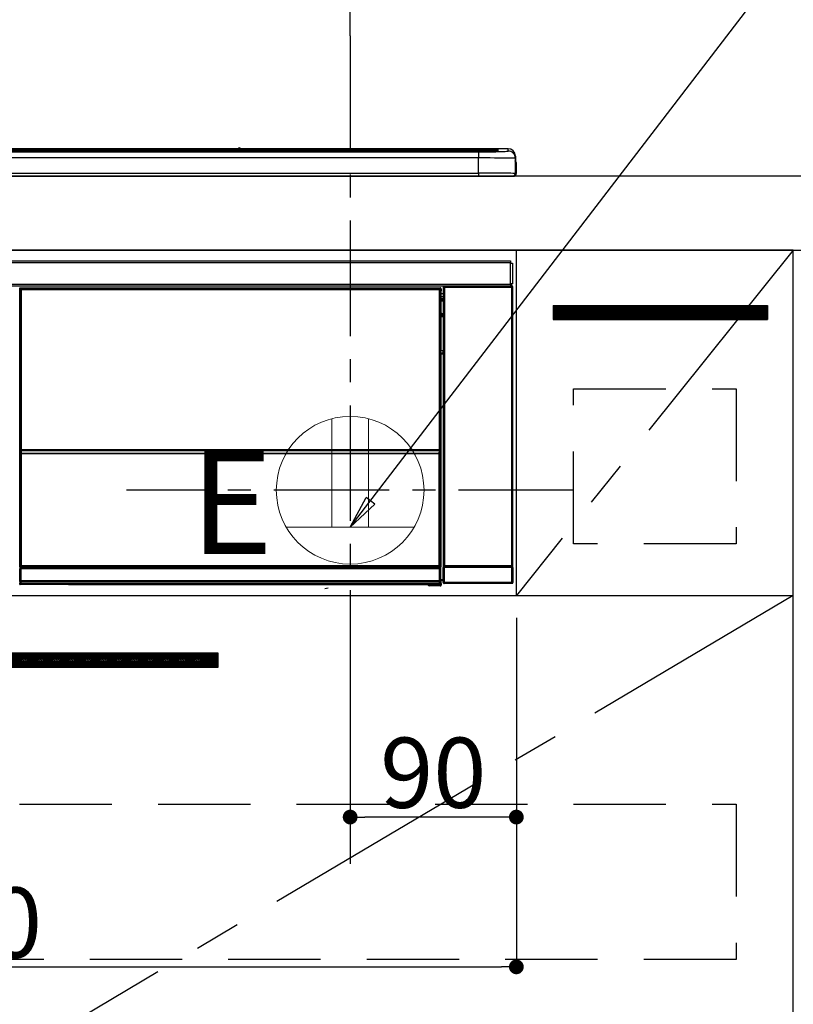
# Model space of a CAD drawing. Extents: x 83844 to 110317, y -22053 to -13183.
# Drawn here: x 99898 to 100316, y -19461 to -18928 of the extents above; entities that cross this region are included whole.
import ezdxf

# ---------------------------------------------------------------- set-up
doc = ezdxf.new("R2010")
doc.units = 0
doc.header["$LTSCALE"] = 50
doc.header["$MEASUREMENT"] = 0
doc.linetypes.add('CENTER', pattern=[2, 1.25, -0.25, 0.25, -0.25])
doc.linetypes.add('HIDDEN', pattern=[0.375, 0.25, -0.125])
doc.layers.get('0').update_dxf_attribs({"linetype": 'CONTINUOUS'})
doc.layers.get('DEFPOINTS').update_dxf_attribs({"color": 146, "linetype": 'CONTINUOUS'})
for name, color, linetype in [('120-キャビネット（外）', 7, 'CONTINUOUS'), ('121-キャビネット（中）', 253, 'HIDDEN'), ('122-扉', 6, 'CONTINUOUS'), ('123-扉向き', 231, 'CENTER'), ('126-甲板', 2, 'CONTINUOUS'), ('142-把手', 4, 'CONTINUOUS'), ('150-機器', 8, 'CONTINUOUS'), ('160-文字', 254, 'CONTINUOUS'), ('166-寸法B', 11, 'CONTINUOUS')]:
    doc.layers.add(name, color=color, linetype=linetype)
doc.styles.add('KH001', font='msgothic.ttc')
doc.styles.add('ＭＳ ゴシック', font='msgothic.ttc', dxfattribs={"height": 10})
doc.dimstyles.new('KH1xx015', dxfattribs={"dimscale": 10, "dimtxt": 3.8, "dimasz": 0.8, "dimexe": 0.3, "dimexo": 1.2, "dimgap": 0.5, "dimtad": 3, "dimdec": 1, "dimdsep": 46, "dimlunit": 6, "dimtxsty": 'KH001', "dimblk": 'DOT', "dimcen": 1, "dimdle": 1, "dimclrd": 256, "dimclre": 256, "dimclrt": 256, "dimadec": 0, "dimazin": 0, "dimtfac": 1, "dimtdec": 1, "dimtix": 1, "dimtmove": 2, "dimatfit": 3, "dimldrblk": 'CLOSEDBLANK', "dimfxl": 1, "dimtolj": 1, "dimtzin": 0, "dimlwd": -1, "dimlwe": -1, "dimarcsym": 0})
doc.dimstyles.new('KH1xx030', dxfattribs={"dimscale": 30, "dimtxt": 2, "dimasz": 0.6, "dimexe": 0.3, "dimexo": 1.2, "dimgap": 0.5, "dimtad": 3, "dimdec": 1, "dimdsep": 46, "dimlunit": 6, "dimtxsty": 'KH001', "dimblk": 'DOT', "dimcen": 1, "dimdle": 1, "dimclrd": 256, "dimclre": 256, "dimclrt": 256, "dimadec": 0, "dimazin": 0, "dimtfac": 1, "dimtdec": 1, "dimtix": 1, "dimtmove": 2, "dimatfit": 3, "dimldrblk": 'CLOSEDBLANK', "dimfxl": 1, "dimtolj": 1, "dimtzin": 0, "dimlwd": -1, "dimlwe": -1, "dimarcsym": 0})

# ---------------------------------------------------------------- blocks, each defined once
blk = doc.blocks.new('_Dot')
at = {"color": 0, "linetype": 'ByBlock', "lineweight": -2}
blk.add_line((-0.5, 0), (-1, 0), dxfattribs=at)
at = {"color": 0, "linetype": 'ByBlock', "const_width": 0.5}
blk.add_lwpolyline([(-0.25, 0, 1), (0.25, 0, 1)], format="xyb", close=True, dxfattribs=at)
blk = doc.blocks.new('*D117')
at = {"layer": '166-寸法B', "transparency": 16777216}
for p, q in [((99397.5, -18976.51), (99397.5, -18699.22)), ((100076.5, -18936.53), (100076.5, -18699.22)), ((99415.5, -18708.22), (100058.5, -18708.22))]:
    blk.add_line(p, q, dxfattribs=at)
at = {"layer": 'DEFPOINTS', "color": 0, "transparency": 16777216}
for p in [(100076.5, -18708.22), (100076.5, -18972.53), (99397.5, -19012.51)]:
    blk.add_point(p, dxfattribs=at)
at = {"layer": '166-寸法B', "transparency": 16777216, "xscale": 18, "yscale": 18, "zscale": 18, "rotation": 180}
blk.add_blockref('_Dot', (99397.5, -18708.22), dxfattribs=at)
at = {"layer": '166-寸法B', "transparency": 16777216, "xscale": 18, "yscale": 18, "zscale": 18}
blk.add_blockref('_Dot', (100076.5, -18708.22), dxfattribs=at)
at = {"layer": '166-寸法B', "transparency": 16777216, "insert": (99737, -18663.22), "char_height": 60, "attachment_point": 5, "style": 'KH001'}
blk.add_mtext('\\A1;679', dxfattribs=at)
blk = doc.blocks.new('_ClosedBlank')
at = {"color": 0, "linetype": 'ByBlock', "lineweight": -2}
for p, q in [((-1, 0.167), (0, 0)), ((-1, 0.167), (-1, -0.167)), ((0, 0), (-1, -0.167))]:
    blk.add_line(p, q, dxfattribs=at)
blk = doc.blocks.new('*D123')
at = {"layer": 'DEFPOINTS', "transparency": 16777216}
for p, q in [((100076.5, -19251.51), (100076.5, -19362.47)), ((100166.5, -19251.51), (100166.5, -19362.47)), ((100158.5, -19359.47), (100084.5, -19359.47))]:
    blk.add_line(p, q, dxfattribs=at)
at = {"layer": 'DEFPOINTS', "color": 0, "transparency": 16777216}
for p in [(100076.5, -19239.51), (100166.5, -19239.51), (100076.5, -19359.47)]:
    blk.add_point(p, dxfattribs=at)
at = {"layer": 'DEFPOINTS', "transparency": 16777216, "xscale": 8, "yscale": 8, "zscale": 8, "rotation": 180}
blk.add_blockref('_Dot', (100076.5, -19359.47), dxfattribs=at)
at = {"layer": 'DEFPOINTS', "transparency": 16777216, "xscale": 8, "yscale": 8, "zscale": 8}
blk.add_blockref('_Dot', (100166.5, -19359.47), dxfattribs=at)
at = {"layer": 'DEFPOINTS', "transparency": 16777216, "insert": (100121.5, -19335.47), "char_height": 38, "attachment_point": 5, "style": 'KH001'}
blk.add_mtext('\\A1;90', dxfattribs=at)
blk = doc.blocks.new('*D124')
at = {"layer": 'DEFPOINTS', "transparency": 16777216}
for p, q in [((99566.5, -19251.51), (99566.5, -19443.58)), ((100166.5, -19251.51), (100166.5, -19443.58)), ((99574.5, -19440.58), (100158.5, -19440.58))]:
    blk.add_line(p, q, dxfattribs=at)
at = {"layer": 'DEFPOINTS', "color": 0, "transparency": 16777216}
for p in [(99566.5, -19239.51), (100166.5, -19239.51), (100166.5, -19440.58)]:
    blk.add_point(p, dxfattribs=at)
at = {"layer": 'DEFPOINTS', "transparency": 16777216, "xscale": 8, "yscale": 8, "zscale": 8, "rotation": 180}
blk.add_blockref('_Dot', (99566.5, -19440.58), dxfattribs=at)
at = {"layer": 'DEFPOINTS', "transparency": 16777216, "xscale": 8, "yscale": 8, "zscale": 8}
blk.add_blockref('_Dot', (100166.5, -19440.58), dxfattribs=at)
at = {"layer": 'DEFPOINTS', "transparency": 16777216, "insert": (99866.5, -19416.58), "char_height": 38, "attachment_point": 5, "style": 'KH001'}
blk.add_mtext('\\A1;600', dxfattribs=at)
blk = doc.blocks.new('HT-F6S_S')
at = {"layer": '150-機器', "color": 13, "linetype": 'Continuous'}
for p, q in [((-284.5, 14.86), (284.5, 14.86)), ((284.5, 14.36), (-284.5, 14.36)), ((234.74, 13.83), (-284, 13.83)), ((279.5, 13.42), (-279.5, 13.42)), ((279.5, 13.42), (-279.5, 13.42)), ((-279.5, 13.25), (279.5, 13.25)), ((149.27, 14.93), (-149.27, 14.93)), ((149.27, 14.93), (-149.27, 14.93)), ((31.34, 13.58), (20.34, 13.58)), ((32.34, 13.56), (32.34, 13.42)), ((32.34, 13.42), (32.34, 13.56)), ((38.34, 13.56), (38.34, 13.42)), ((69.34, 13.58), (39.34, 13.58)), ((70.34, 13.56), (70.34, 13.42)), ((70.34, 13.42), (70.34, 13.56)), ((122.75, 13.56), (122.75, 13.42)), ((134.75, 13.58), (123.75, 13.58)), ((135.75, 13.42), (135.75, 13.56)), ((135.75, 13.56), (135.75, 13.42)), ((141.75, 13.56), (141.75, 13.42)), ((172.75, 13.58), (142.75, 13.58)), ((149.26, 14.89), (149.26, 14.89)), ((149.26, 14.89), (149.31, 14.88)), ((149.31, 14.88), (149.48, 14.88)), ((149.48, 14.88), (149.72, 14.87)), ((149.72, 14.87), (150, 14.87)), ((150, 14.87), (150.28, 14.87)), ((150.28, 14.87), (150.52, 14.88)), ((150.52, 14.88), (150.69, 14.88)), ((150.69, 14.88), (150.74, 14.89)), ((295.5, 14.93), (150.73, 14.93)), ((295.5, 14.93), (150.73, 14.93)), ((150.74, 14.89), (150.74, 14.89)), ((173.75, 13.56), (173.75, 13.42)), ((173.75, 13.42), (173.75, 13.56)), ((179.75, 13.56), (179.75, 13.42)), ((191.75, 13.58), (180.75, 13.58)), ((192.75, 13.56), (192.75, 13.42)), ((192.75, 13.42), (192.75, 13.56)), ((234.74, 13.9), (234.74, 13.51)), ((234.74, 13.51), (234.74, 13.42)), ((250.74, 13.93), (235.74, 13.93)), ((235.74, 13.48), (250.74, 13.48)), ((235.74, 13.48), (235.74, 13.42)), ((250.74, 13.48), (250.74, 13.42)), ((251.74, 13.51), (251.74, 13.9)), ((251.74, 13.9), (251.74, 13.42)), ((284, 13.83), (251.74, 13.83)), ((251.74, 13.51), (251.74, 13.42)), ((279.5, 13.42), (279.5, 13.42)), ((279.5, 13.25), (279.5, 9.93)), ((284.5, 14.86), (284.5, 14.36)), ((284.5, 13.83), (284.5, 14.36)), ((289.5, 13.61), (289.5, 14.21)), ((289.5, 13.61), (289.5, 14.21)), ((289.9, 13.68), (289.88, 13.68)), ((290, 13.69), (289.9, 13.68)), ((290, 13.69), (289.97, 13.68)), ((290, 14.71), (290, 13.69)), ((295.5, 13.68), (295.5, 14.93)), ((295.5, 14.93), (295.5, 14.93)), ((299.5, 10.93), (299.5, 9.68)), ((299.5, 8.69), (299.5, 10.93)), ((279.5, 9.93), (-279.5, 9.93)), ((279.5, 1.75), (279.5, 9.93)), ((299.5, 9.68), (299.5, 1.5)), ((299.5, 8.69), (299.5, 7)), ((299.5, 7), (299.5, 1.5)), ((299.6, 0.6), (299.6, 7.4)), ((299.9, 7.4), (299.6, 7.4)), ((299.9, 7.4), (299.9, 1.5)), ((299.9, 7.4), (299.9, 7.4)), ((299.9, 1.5), (299.9, 7.4)), ((-298, 0), (298, 0)), ((-279.5, 1.75), (279.5, 1.75)), ((279.5, 1.75), (279.5, 0)), ((299.9, 1.5), (299.9, 1.5)), ((-296.8, -45.78), (296.8, -45.78)), ((296.8, -46.88), (-296.8, -46.88)), ((296.8, -45.78), (296.8, -46.88)), ((296.8, -46.88), (296.8, -46.98)), ((296.8, -46.98), (296.9, -46.98)), ((296.9, -58.28), (296.9, -46.98)), ((296.9, -46.98), (298, -46.98)), ((298, -46.98), (298, -58.28)), ((-296.8, -58.38), (296.8, -58.38)), ((296.9, -58.28), (296.8, -58.28)), ((296.8, -58.28), (296.8, -58.38)), ((296.8, -58.38), (296.8, -59.48)), ((298, -58.28), (296.9, -58.28)), ((297.14, -58.28), (297.14, -59.56)), ((297.31, -59.54), (297.31, -58.28)), ((297.37, -58.28), (297.37, -59.48)), ((296.8, -59.48), (-296.8, -59.48)), ((31.09, -61.19), (30.86, -60.96)), ((31.09, -152.19), (31.09, -61.19)), ((31.09, -61.19), (31.17, -61.19)), ((31.17, -61.27), (31.17, -211.5)), ((31.29, -61.39), (31.17, -61.27)), ((31.29, -147.43), (31.29, -61.39)), ((31.29, -61.39), (31.79, -61.39)), ((31.36, -60.46), (31.59, -60.69)), ((31.36, -60.46), (258.74, -60.46)), ((31.59, -60.69), (258.51, -60.69)), ((31.59, -60.69), (31.59, -60.77)), ((31.67, -60.77), (31.79, -60.89)), ((258.43, -60.77), (31.67, -60.77)), ((31.79, -61.39), (31.79, -60.89)), ((31.79, -60.89), (258.31, -60.89)), ((258.31, -61.39), (31.79, -61.39)), ((31.79, -61.39), (31.79, -147.43)), ((258.31, -60.89), (258.43, -60.77)), ((258.31, -61.39), (258.31, -60.89)), ((258.31, -147.43), (258.31, -61.39)), ((258.31, -61.39), (258.81, -61.39)), ((258.51, -60.69), (258.74, -60.46)), ((258.51, -60.69), (258.51, -60.77)), ((258.93, -61.27), (258.81, -61.39)), ((258.81, -61.39), (258.81, -147.43)), ((259.01, -61.19), (258.93, -61.19)), ((258.93, -61.27), (258.93, -75.9)), ((259.24, -60.96), (259.01, -61.19)), ((259.01, -61.19), (259.01, -73.91)), ((259.24, -62.01), (259.17, -62.08)), ((259.17, -62.08), (259.17, -66.48)), ((260.33, -63.7), (259.17, -63.7)), ((259.24, -60.96), (259.24, -62.01)), ((260.5, -60.14), (260.33, -59.98)), ((260.33, -59.98), (260.33, -90.43)), ((260.5, -210.75), (260.5, -60.14)), ((260.5, -60.14), (261, -60.14)), ((260.83, -59.48), (260.92, -59.56)), ((260.92, -59.48), (260.92, -59.56)), ((260.92, -59.56), (261, -59.64)), ((261, -59.64), (261, -60.14)), ((261, -59.64), (297.5, -59.64)), ((261, -60.14), (261, -210.75)), ((297.5, -60.14), (261, -60.14)), ((261.42, -59.57), (261.42, -59.48)), ((261.42, -59.57), (261.92, -59.57)), ((261.92, -59.57), (261.92, -59.48)), ((262.42, -59.56), (262.41, -59.48)), ((262.42, -59.56), (262.42, -59.48)), ((263.25, -59.53), (263.15, -59.48)), ((265.75, -59.53), (263.25, -59.53)), ((265.75, -59.48), (265.75, -59.53)), ((272.75, -59.53), (272.75, -59.48)), ((275.25, -59.53), (272.75, -59.53)), ((275.35, -59.48), (275.25, -59.53)), ((283.83, -59.49), (284.06, -59.6)), ((285.06, -59.61), (285.09, -59.61)), ((286.09, -59.6), (286.2, -59.55)), ((286.2, -59.48), (286.2, -59.55)), ((290.2, -59.55), (290.2, -59.48)), ((290.2, -59.55), (290.31, -59.6)), ((291.31, -59.61), (291.34, -59.61)), ((292.34, -59.6), (292.57, -59.49)), ((295.37, -59.48), (295.45, -59.57)), ((295.45, -59.57), (295.45, -59.48)), ((295.45, -59.57), (296.15, -59.57)), ((296.15, -59.57), (296.15, -59.48)), ((297.31, -59.54), (297.37, -59.48)), ((297.67, -59.48), (297.37, -59.48)), ((297.5, -59.64), (297.67, -59.48)), ((297.5, -60.14), (297.5, -59.64)), ((297.5, -210.75), (297.5, -60.14)), ((297.5, -60.14), (298, -60.14)), ((298.17, -59.98), (298, -60.14)), ((298, -60.14), (298, -210.75)), ((298.17, -219.91), (298.17, -59.98)), ((259.16, -74.06), (259.16, -67.6)), ((260.33, -67.6), (259.16, -67.6)), ((259.17, -65.1), (260.33, -65.1)), ((260.33, -66.3), (259.17, -66.3)), ((259.17, -66.48), (259.27, -66.59)), ((259.17, -67.1), (259.27, -67)), ((259.17, -67.1), (260.33, -67.1)), ((259.27, -67), (259.27, -66.59)), ((260.33, -66.9), (259.27, -66.9)), ((259.27, -67), (260.33, -67)), ((259.01, -73.91), (258.93, -73.91)), ((259.16, -74.57), (258.93, -74.57)), ((258.93, -74.59), (259.16, -74.59)), ((259.01, -73.91), (259.16, -74.06)), ((259.16, -74.07), (259.16, -74.06)), ((259.16, -74.07), (259.66, -74.07)), ((259.17, -74.56), (259.16, -74.57)), ((259.16, -74.57), (259.16, -74.57)), ((259.16, -75.59), (259.16, -74.57)), ((259.2, -74.53), (259.17, -74.56)), ((259.25, -74.48), (259.2, -74.53)), ((259.31, -74.42), (259.25, -74.48)), ((259.38, -74.34), (259.31, -74.42)), ((259.47, -74.26), (259.38, -74.34)), ((259.56, -74.16), (259.47, -74.26)), ((259.66, -74.07), (259.56, -74.16)), ((259.66, -74.07), (259.66, -75.59)), ((259.1, -76.07), (258.93, -75.9)), ((259.1, -76.07), (259.1, -94.33)), ((260.33, -76.07), (259.1, -76.07)), ((259.16, -75.59), (259.66, -75.59)), ((259.66, -75.59), (259.66, -76.07)), ((259.66, -75.59), (260.33, -75.59)), ((258.93, -94.5), (259.1, -94.33)), ((258.93, -94.5), (258.93, -211)), ((260.33, -95.81), (258.93, -95.81)), ((258.93, -95.83), (260.33, -95.83)), ((259.1, -94.33), (260.33, -94.33)), ((260.33, -95.82), (260.33, -94.33)), ((258.93, -96.49), (259.01, -96.49)), ((259.16, -96.34), (259.01, -96.49)), ((259.01, -96.49), (259.01, -152.19)), ((259.16, -96.34), (259.16, -96.33)), ((260.33, -96.33), (259.16, -96.33)), ((259.16, -218.3), (259.16, -96.34)), ((31.29, -148.01), (31.29, -147.43)), ((31.79, -147.43), (31.29, -147.43)), ((31.79, -148.01), (31.29, -148.01)), ((31.34, -150.27), (31.31, -149.01)), ((31.31, -149.01), (31.31, -149.01)), ((31.79, -147.43), (31.79, -148.01)), ((31.79, -148.01), (258.31, -148.01)), ((31.81, -148.67), (31.81, -148.51)), ((31.81, -148.51), (258.29, -148.51)), ((31.81, -148.51), (31.81, -148.51)), ((258.29, -148.51), (31.81, -148.51)), ((31.81, -148.67), (31.84, -149.93)), ((258.29, -148.67), (31.81, -148.67)), ((258.27, -149.93), (258.29, -148.67)), ((258.29, -148.67), (258.29, -148.51)), ((258.29, -148.51), (258.29, -148.51)), ((258.31, -148.01), (258.31, -147.43)), ((258.81, -147.43), (258.31, -147.43)), ((258.81, -148.01), (258.31, -148.01)), ((258.79, -149.01), (258.76, -150.27)), ((258.79, -149.01), (258.79, -149.01)), ((258.81, -147.43), (258.81, -148.01)), ((31.09, -211.54), (31.09, -152.19)), ((31.09, -152.19), (31.17, -152.19)), ((31.84, -150.27), (31.34, -150.27)), ((31.34, -211.33), (31.34, -150.27)), ((31.84, -149.93), (31.84, -150.27)), ((31.84, -149.93), (258.27, -149.93)), ((258.27, -150.27), (31.84, -150.27)), ((31.84, -150.27), (31.84, -210.83)), ((258.27, -149.93), (258.27, -150.27)), ((258.27, -210.83), (258.27, -150.27)), ((258.76, -150.27), (258.27, -150.27)), ((258.76, -150.27), (258.76, -210.83)), ((258.93, -152.19), (259.01, -152.19)), ((259.01, -152.19), (259.01, -211.54)), ((260.33, -170.46), (260.33, -219.91)), ((31.59, -211.54), (31.09, -211.54)), ((31.15, -212.54), (31.11, -212.54)), ((31.15, -219.32), (31.15, -212.54)), ((31.65, -212.54), (31.15, -212.54)), ((31.34, -211.33), (31.17, -211.5)), ((258.43, -211.5), (31.17, -211.5)), ((31.34, -211.33), (31.35, -211.32)), ((258.27, -211.33), (31.34, -211.33)), ((31.35, -211.32), (31.38, -211.29)), ((31.38, -211.29), (31.42, -211.25)), ((31.42, -211.25), (31.48, -211.18)), ((31.48, -211.18), (31.56, -211.11)), ((31.56, -211.11), (31.65, -211.02)), ((31.59, -211.5), (31.59, -211.54)), ((31.59, -211.54), (258.51, -211.54)), ((31.61, -212.04), (31.65, -212.04)), ((31.65, -211.02), (31.74, -210.93)), ((31.65, -212.04), (31.65, -212.54)), ((31.65, -212.04), (258.45, -212.04)), ((31.65, -212.54), (31.65, -218.83)), ((258.45, -212.54), (31.65, -212.54)), ((31.74, -210.93), (31.84, -210.83)), ((31.84, -210.83), (258.27, -210.83)), ((258.27, -210.83), (258.76, -210.83)), ((258.27, -211.33), (258.27, -210.83)), ((258.43, -211.5), (258.27, -211.33)), ((258.45, -212.04), (258.45, -212.54)), ((258.45, -212.04), (258.49, -212.04)), ((258.45, -218.83), (258.45, -212.54)), ((258.95, -212.54), (258.45, -212.54)), ((258.51, -211.54), (258.51, -211.49)), ((259.01, -211.54), (258.51, -211.54)), ((258.76, -210.83), (258.93, -211)), ((258.95, -212.54), (258.95, -219.32)), ((258.99, -212.54), (258.95, -212.54)), ((260.93, -211.81), (260.43, -211.81)), ((260.43, -219.82), (260.43, -211.81)), ((260.44, -210.81), (260.5, -210.75)), ((260.5, -210.75), (261, -210.75)), ((297.57, -211.81), (260.93, -211.81)), ((260.93, -211.81), (260.93, -219.82)), ((261, -211.25), (260.94, -211.31)), ((260.94, -211.31), (297.56, -211.31)), ((261, -210.75), (297.5, -210.75)), ((261, -211.25), (261, -210.75)), ((297.5, -211.25), (261, -211.25)), ((297.5, -210.75), (297.5, -211.25)), ((297.5, -210.75), (298, -210.75)), ((297.56, -211.31), (297.5, -211.25)), ((298.07, -211.81), (297.57, -211.81)), ((297.57, -219.82), (297.57, -211.81)), ((298, -210.75), (298.06, -210.81)), ((298.07, -211.81), (298.07, -219.82)), ((259.16, -218.3), (260.33, -218.3)), ((30.84, -220.49), (31.2, -220.13)), ((31.2, -219.37), (31.15, -219.32)), ((31.2, -220.13), (31.2, -219.37)), ((31.2, -219.37), (31.7, -219.37)), ((31.2, -220.13), (31.7, -220.13)), ((31.7, -220.63), (31.34, -220.99)), ((57.4, -220.99), (31.34, -220.99)), ((31.66, -218.83), (31.65, -218.83)), ((31.66, -218.83), (31.7, -218.87)), ((31.66, -218.83), (258.44, -218.83)), ((31.7, -219.37), (31.7, -218.87)), ((31.7, -218.87), (258.4, -218.87)), ((258.4, -219.37), (31.7, -219.37)), ((31.7, -219.37), (31.7, -220.13)), ((31.7, -220.13), (258.4, -220.13)), ((31.7, -220.63), (31.7, -220.13)), ((258.4, -220.63), (31.7, -220.63)), ((57.4, -220.99), (57.4, -221)), ((57.4, -221), (252.27, -221)), ((74.03, -220.71), (74.02, -220.94)), ((74.02, -220.94), (231.88, -220.94)), ((231.87, -220.71), (74.03, -220.71)), ((196.31, -223.11), (198.05, -222.92)), ((231.88, -220.94), (231.87, -220.71)), ((252.27, -221.3), (252.27, -220.96)), ((252.77, -221.3), (252.27, -221.3)), ((252.77, -220.95), (258.72, -220.95)), ((252.77, -220.95), (252.77, -221.3)), ((252.77, -221.3), (252.77, -221.8)), ((252.77, -221.3), (258.73, -221.3)), ((258.73, -221.8), (252.77, -221.8)), ((258.4, -218.87), (258.44, -218.83)), ((258.4, -219.37), (258.4, -218.87)), ((258.4, -220.13), (258.4, -219.37)), ((258.4, -219.37), (258.9, -219.37)), ((258.4, -220.13), (258.9, -220.13)), ((258.4, -220.63), (258.4, -220.13)), ((258.72, -220.95), (258.4, -220.63)), ((258.45, -218.83), (258.44, -218.83)), ((258.72, -220.95), (258.73, -220.95)), ((258.73, -221.3), (258.73, -220.95)), ((258.73, -221.8), (258.73, -221.3)), ((259.23, -221.3), (258.73, -221.3)), ((258.77, -221.8), (258.73, -221.8)), ((258.95, -219.32), (258.9, -219.37)), ((258.9, -219.37), (258.9, -220.13)), ((258.9, -220.13), (259.23, -220.46)), ((259.17, -218.8), (259.27, -218.9)), ((260.33, -218.8), (259.17, -218.8)), ((259.23, -220.46), (259.23, -221.3)), ((259.23, -221.3), (259.27, -221.3)), ((259.27, -221.3), (259.27, -218.9)), ((260.33, -218.9), (259.27, -218.9)), ((260.33, -219.91), (260.43, -219.82)), ((260.93, -219.82), (260.43, -219.82)), ((260.93, -220.32), (260.83, -220.41)), ((297.67, -220.41), (260.83, -220.41)), ((260.93, -219.82), (260.93, -220.32)), ((260.93, -219.82), (297.57, -219.82)), ((297.57, -220.32), (260.93, -220.32)), ((297.57, -220.32), (297.57, -219.82)), ((298.07, -219.82), (297.57, -219.82)), ((297.67, -220.41), (297.57, -220.32)), ((298.07, -219.82), (298.17, -219.91))]:
    blk.add_line(p, q, dxfattribs=at)
for points in [[(279.5, 13.25), (281.49, 13.26), (283.46, 13.27), (285.36, 13.28), (287.17, 13.31), (288.86, 13.33), (290.41, 13.37), (291.78, 13.41), (292.96, 13.45), (293.94, 13.5), (294.68, 13.55), (295.19, 13.6), (295.46, 13.65), (295.5, 13.68)], [(299.5, 9.68), (299.34, 9.71), (298.88, 9.74), (298.11, 9.77), (297.05, 9.8), (295.72, 9.83), (294.13, 9.85), (292.32, 9.87), (290.31, 9.89), (288.12, 9.9), (285.81, 9.92), (283.39, 9.92), (280.91, 9.93), (279.5, 9.93)], [(299.5, 1.5), (299.34, 1.53), (298.88, 1.56), (298.11, 1.59), (297.05, 1.62), (295.72, 1.65), (294.13, 1.67), (292.32, 1.69), (290.31, 1.71), (288.12, 1.73), (285.81, 1.74), (283.39, 1.75), (280.91, 1.75), (279.5, 1.75)], [(31.36, -60.46), (31.3, -60.47), (31.24, -60.48), (31.18, -60.5), (31.12, -60.52), (31.07, -60.56), (31.02, -60.6), (30.98, -60.64), (30.94, -60.69), (30.91, -60.75), (30.89, -60.81), (30.87, -60.87), (30.86, -60.93), (30.86, -60.96)], [(31.67, -60.77), (31.61, -60.77), (31.55, -60.78), (31.49, -60.8), (31.43, -60.83), (31.38, -60.86), (31.33, -60.9), (31.29, -60.95), (31.25, -61), (31.22, -61.05), (31.19, -61.11), (31.18, -61.17), (31.17, -61.23), (31.17, -61.27)], [(258.93, -61.27), (258.93, -61.21), (258.92, -61.15), (258.9, -61.09), (258.87, -61.03), (258.84, -60.98), (258.8, -60.93), (258.75, -60.89), (258.7, -60.85), (258.65, -60.82), (258.59, -60.79), (258.53, -60.78), (258.47, -60.77), (258.43, -60.77)], [(259.24, -60.96), (259.23, -60.9), (259.22, -60.84), (259.2, -60.78), (259.18, -60.72), (259.14, -60.67), (259.1, -60.62), (259.06, -60.58), (259.01, -60.54), (258.95, -60.51), (258.89, -60.49), (258.83, -60.47), (258.77, -60.46), (258.74, -60.46)], [(260.83, -59.48), (260.77, -59.49), (260.71, -59.5), (260.65, -59.52), (260.59, -59.54), (260.54, -59.58), (260.49, -59.62), (260.45, -59.66), (260.41, -59.71), (260.38, -59.77), (260.36, -59.82), (260.34, -59.88), (260.34, -59.95), (260.33, -59.98)], [(265.75, -59.53), (265.78, -59.54), (265.86, -59.54), (265.99, -59.54), (266.18, -59.55), (266.41, -59.55), (266.69, -59.55), (267.01, -59.56), (267.36, -59.56), (267.74, -59.56), (268.15, -59.56), (268.57, -59.56), (269, -59.56), (269.44, -59.56), (269.87, -59.56), (270.3, -59.56), (270.71, -59.56), (271.09, -59.56), (271.45, -59.56), (271.77, -59.55), (272.05, -59.55), (272.29, -59.55), (272.49, -59.55), (272.63, -59.54), (272.71, -59.54), (272.75, -59.53), (272.75, -59.53)], [(283.83, -59.49), (283.82, -59.49), (283.8, -59.49), (283.76, -59.49), (283.7, -59.49), (283.63, -59.48), (283.55, -59.48), (283.46, -59.48), (283.36, -59.48), (283.25, -59.48), (283.13, -59.48), (283.01, -59.48), (282.89, -59.48), (282.83, -59.48)], [(284.06, -59.6), (284.07, -59.6), (284.1, -59.61), (284.14, -59.61), (284.19, -59.61), (284.26, -59.61), (284.34, -59.61), (284.43, -59.61), (284.53, -59.61), (284.64, -59.61), (284.76, -59.61), (284.88, -59.61), (285.01, -59.61), (285.06, -59.61)], [(285.09, -59.61), (285.22, -59.61), (285.34, -59.61), (285.46, -59.61), (285.57, -59.61), (285.68, -59.61), (285.78, -59.61), (285.86, -59.61), (285.94, -59.61), (286, -59.61), (286.04, -59.61), (286.08, -59.61), (286.09, -59.6), (286.09, -59.6)], [(286.2, -59.55), (286.21, -59.55), (286.25, -59.56), (286.33, -59.56), (286.43, -59.56), (286.56, -59.56), (286.71, -59.56), (286.89, -59.56), (287.09, -59.57), (287.31, -59.57), (287.54, -59.57), (287.78, -59.57), (288.02, -59.57), (288.27, -59.57), (288.52, -59.57), (288.77, -59.57), (289, -59.57), (289.22, -59.57), (289.43, -59.56), (289.62, -59.56), (289.78, -59.56), (289.92, -59.56), (290.04, -59.56), (290.12, -59.56), (290.17, -59.55), (290.2, -59.55), (290.2, -59.55)], [(290.31, -59.6), (290.32, -59.6), (290.34, -59.61), (290.38, -59.61), (290.44, -59.61), (290.5, -59.61), (290.59, -59.61), (290.68, -59.61), (290.78, -59.61), (290.89, -59.61), (291.01, -59.61), (291.13, -59.61), (291.25, -59.61), (291.31, -59.61)], [(291.34, -59.61), (291.46, -59.61), (291.59, -59.61), (291.71, -59.61), (291.82, -59.61), (291.92, -59.61), (292.02, -59.61), (292.11, -59.61), (292.18, -59.61), (292.24, -59.61), (292.29, -59.61), (292.32, -59.61), (292.34, -59.6), (292.34, -59.6)], [(293.57, -59.48), (293.44, -59.48), (293.32, -59.48), (293.2, -59.48), (293.09, -59.48), (292.98, -59.48), (292.89, -59.48), (292.8, -59.48), (292.73, -59.49), (292.66, -59.49), (292.62, -59.49), (292.59, -59.49), (292.57, -59.49), (292.57, -59.49)], [(296.15, -59.57), (296.27, -59.57), (296.39, -59.57), (296.51, -59.57), (296.63, -59.57), (296.73, -59.57), (296.83, -59.57), (296.91, -59.57), (296.99, -59.56), (297.05, -59.56), (297.09, -59.56), (297.13, -59.56), (297.14, -59.56)], [(297.14, -59.56), (297.31, -59.54)], [(298.17, -59.98), (298.16, -59.92), (298.15, -59.86), (298.13, -59.8), (298.1, -59.74), (298.07, -59.69), (298.03, -59.64), (297.99, -59.6), (297.94, -59.56), (297.88, -59.53), (297.82, -59.51), (297.76, -59.49), (297.7, -59.48), (297.67, -59.48)], [(259.17, -67.1), (259.17, -67.11), (259.17, -67.12), (259.16, -67.14), (259.16, -67.17), (259.16, -67.2), (259.16, -67.24), (259.16, -67.29), (259.16, -67.34), (259.16, -67.4), (259.16, -67.45), (259.16, -67.51), (259.16, -67.58), (259.16, -67.6)], [(258.93, -74.49), (258.98, -74.45), (259.03, -74.41), (259.06, -74.36), (259.1, -74.3), (259.12, -74.25), (259.14, -74.19), (259.16, -74.13), (259.16, -74.07)], [(259.16, -96.33), (259.15, -96.27), (259.14, -96.21), (259.12, -96.15), (259.1, -96.09), (259.06, -96.04), (259.02, -95.99), (258.98, -95.95), (258.93, -95.91)], [(31.29, -148.01), (31.29, -148.13), (31.29, -148.26), (31.29, -148.37), (31.29, -148.49), (31.29, -148.59), (31.3, -148.69), (31.3, -148.78), (31.3, -148.85), (31.3, -148.91), (31.3, -148.96), (31.31, -148.99), (31.31, -149.01), (31.31, -149.01)], [(31.79, -148.01), (31.79, -148.07), (31.79, -148.13), (31.79, -148.19), (31.79, -148.25), (31.79, -148.3), (31.8, -148.35), (31.8, -148.39), (31.8, -148.43), (31.8, -148.46), (31.8, -148.48), (31.81, -148.5), (31.81, -148.51), (31.81, -148.51)], [(258.29, -148.51), (258.29, -148.5), (258.3, -148.49), (258.3, -148.47), (258.3, -148.44), (258.3, -148.41), (258.3, -148.37), (258.3, -148.32), (258.31, -148.27), (258.31, -148.22), (258.31, -148.16), (258.31, -148.1), (258.31, -148.04), (258.31, -148.01)], [(258.79, -149.01), (258.79, -149), (258.8, -148.97), (258.8, -148.93), (258.8, -148.88), (258.8, -148.81), (258.8, -148.73), (258.8, -148.64), (258.81, -148.53), (258.81, -148.42), (258.81, -148.31), (258.81, -148.19), (258.81, -148.06), (258.81, -148.01)], [(31.09, -211.54), (31.09, -211.66), (31.09, -211.79), (31.1, -211.91), (31.1, -212.02), (31.1, -212.12), (31.1, -212.22), (31.1, -212.31), (31.1, -212.38), (31.1, -212.44), (31.11, -212.49), (31.11, -212.52), (31.11, -212.54), (31.11, -212.54)], [(31.59, -211.54), (31.59, -211.6), (31.59, -211.66), (31.6, -211.72), (31.6, -211.78), (31.6, -211.83), (31.6, -211.88), (31.6, -211.92), (31.6, -211.96), (31.6, -211.99), (31.61, -212.01), (31.61, -212.03), (31.61, -212.04), (31.61, -212.04)], [(258.43, -211.5), (258.49, -211.5), (258.55, -211.48), (258.61, -211.47), (258.67, -211.44), (258.72, -211.41), (258.77, -211.37), (258.81, -211.32), (258.85, -211.27), (258.88, -211.22), (258.91, -211.16), (258.92, -211.1), (258.93, -211.04), (258.93, -211)], [(258.49, -212.04), (258.49, -212.04), (258.49, -212.02), (258.49, -212), (258.5, -211.98), (258.5, -211.95), (258.5, -211.91), (258.5, -211.86), (258.5, -211.81), (258.5, -211.76), (258.51, -211.7), (258.51, -211.64), (258.51, -211.58), (258.51, -211.54)], [(258.99, -212.54), (258.99, -212.53), (258.99, -212.51), (258.99, -212.47), (259, -212.42), (259, -212.35), (259, -212.27), (259, -212.18), (259, -212.08), (259, -211.97), (259, -211.85), (259.01, -211.73), (259.01, -211.61), (259.01, -211.54)], [(260.44, -210.81), (260.44, -210.82), (260.44, -210.84), (260.44, -210.88), (260.44, -210.93), (260.43, -211), (260.43, -211.08), (260.43, -211.17), (260.43, -211.27), (260.43, -211.38), (260.43, -211.5), (260.43, -211.62), (260.43, -211.75), (260.43, -211.81)], [(260.94, -211.31), (260.94, -211.31), (260.94, -211.32), (260.94, -211.34), (260.94, -211.37), (260.93, -211.4), (260.93, -211.44), (260.93, -211.49), (260.93, -211.54), (260.93, -211.6), (260.93, -211.65), (260.93, -211.71), (260.93, -211.78), (260.93, -211.81)], [(297.57, -211.81), (297.57, -211.74), (297.57, -211.68), (297.57, -211.62), (297.57, -211.57), (297.57, -211.51), (297.57, -211.47), (297.57, -211.42), (297.56, -211.39), (297.56, -211.36), (297.56, -211.33), (297.56, -211.32), (297.56, -211.31), (297.56, -211.31)], [(298.07, -211.81), (298.07, -211.68), (298.07, -211.56), (298.07, -211.44), (298.07, -211.33), (298.07, -211.22), (298.07, -211.13), (298.07, -211.04), (298.06, -210.97), (298.06, -210.91), (298.06, -210.86), (298.06, -210.83), (298.06, -210.81), (298.06, -210.81)], [(259.16, -218.3), (259.16, -218.36), (259.16, -218.42), (259.16, -218.48), (259.16, -218.54), (259.16, -218.59), (259.16, -218.64), (259.16, -218.68), (259.16, -218.72), (259.16, -218.75), (259.17, -218.77), (259.17, -218.79), (259.17, -218.8), (259.17, -218.8)], [(30.84, -220.49), (30.84, -220.55), (30.85, -220.62), (30.87, -220.67), (30.9, -220.73), (30.93, -220.78), (30.97, -220.83), (31.02, -220.88), (31.07, -220.91), (31.12, -220.94), (31.18, -220.97), (31.24, -220.98), (31.3, -220.99), (31.34, -220.99)], [(31.65, -218.83), (31.59, -218.84), (31.53, -218.85), (31.47, -218.87), (31.41, -218.9), (31.36, -218.93), (31.31, -218.97), (31.27, -219.01), (31.23, -219.06), (31.2, -219.12), (31.18, -219.18), (31.16, -219.24), (31.15, -219.3), (31.15, -219.32)], [(252.77, -220.95), (252.71, -220.95), (252.65, -220.95), (252.59, -220.95), (252.53, -220.95), (252.48, -220.95), (252.43, -220.95), (252.39, -220.95), (252.35, -220.95), (252.32, -220.95), (252.3, -220.95), (252.28, -220.95), (252.27, -220.96), (252.27, -220.96)], [(258.95, -219.32), (258.94, -219.26), (258.93, -219.2), (258.91, -219.14), (258.88, -219.09), (258.85, -219.04), (258.81, -218.99), (258.76, -218.95), (258.71, -218.91), (258.66, -218.88), (258.6, -218.86), (258.54, -218.84), (258.47, -218.83), (258.45, -218.83)], [(258.73, -220.95), (258.79, -220.94), (258.85, -220.93), (258.91, -220.91), (258.97, -220.88), (259.02, -220.85), (259.07, -220.81), (259.11, -220.76), (259.15, -220.71), (259.18, -220.66), (259.2, -220.6), (259.22, -220.54), (259.23, -220.48), (259.23, -220.46)], [(258.77, -221.8), (258.83, -221.8), (258.89, -221.78), (258.95, -221.77), (259.01, -221.74), (259.06, -221.71), (259.11, -221.67), (259.16, -221.62), (259.19, -221.57), (259.22, -221.52), (259.25, -221.46), (259.26, -221.4), (259.27, -221.34), (259.27, -221.3)], [(260.33, -219.91), (260.34, -219.98), (260.35, -220.04), (260.37, -220.1), (260.4, -220.15), (260.43, -220.21), (260.47, -220.25), (260.51, -220.3), (260.56, -220.33), (260.62, -220.36), (260.68, -220.39), (260.74, -220.4), (260.8, -220.41), (260.83, -220.41)], [(297.67, -220.41), (297.73, -220.41), (297.79, -220.4), (297.85, -220.38), (297.91, -220.35), (297.96, -220.32), (298.01, -220.28), (298.05, -220.23), (298.09, -220.18), (298.12, -220.13), (298.14, -220.07), (298.16, -220.01), (298.16, -219.95), (298.17, -219.91)]]:
    blk.add_lwpolyline(points, dxfattribs=at)
for centre, radius, start, end in [((31.59, 4.01), 9.57, 85.5056, 91.4953), ((39.09, 4.01), 9.57, 88.5047, 94.4944), ((69.59, 4.01), 9.57, 85.5057, 91.4953), ((123.5, 4.01), 9.57, 88.5047, 94.4943), ((135, 4.01), 9.57, 85.5056, 91.4953), ((142.5, 4.01), 9.57, 88.5048, 94.4942), ((150, 14.59), 0.801, 22.0578, 157.9422), ((173, 4.01), 9.57, 85.5056, 91.4953), ((180.5, 4.01), 9.57, 88.5048, 94.4942), ((192, 4.02), 9.57, 85.5055, 91.4954), ((235.49, 4.36), 9.57, 88.5048, 94.4942), ((235.49, 23.05), 9.57, 265.5055, 271.4955), ((250.99, 4.36), 9.57, 85.5056, 91.4954), ((250.99, 23.05), 9.57, 268.5046, 274.4944), ((282.09, 117.08), 103.7, 268.5666, 274.3531), ((285.25, -34.02), 47.87, 85.5056, 91.4954), ((285.88, -37.56), 52.43, 85.4928, 91.5082), ((285.56, -35.83), 50.2, 85.4947, 91.2065), ((290, 14.21), 0.5, 89.9908, 179.9902), ((295.5, 10.93), 4, 0.0101, 90.0097), ((295.5, 9.68), 4, 0.0093, 90.0101), ((297.9, 7.4), 1.7, 0, 29.3834), ((297.9, 7.4), 2, 0, 40.1199), ((297.9, 7.4), 2, 0, 39.8808), ((298, 1.5), 1.5, 270, 0), ((298, 1.5), 1.5, 270, 0), ((298.4, 1.5), 1.5, 270, 323.1301), ((298.4, 1.5), 1.5, 270, 323.1301), ((298.4, 1.5), 1.5, 323.0852, 0.046), ((298.4, 1.5), 1.5, 323.1662, 359.965), ((31.59, -61.19), 0.5, 90.0208, 179.9796), ((31.79, -61.39), 0.5, 90.0208, 179.9796), ((258.31, -61.39), 0.5, 0.0232, 89.9776), ((258.51, -61.19), 0.5, 0.0184, 89.9825), ((261, -60.14), 0.5, 90.0076, 179.9911), ((261.29, -44.94), 14.63, 268.525, 270.4838), ((262.05, -45.24), 14.33, 269.5002, 271.4996), ((297.5, -60.14), 0.5, 0.0069, 89.9944), ((258.51, -73.91), 0.5, 328.2339, 359.986), ((259.66, -75.59), 0.5, 180, 252.7727), ((258.51, -96.49), 0.5, 0.014, 31.7661), ((31.81, -149.01), 0.5, 90.0212, 179.98), ((31.81, -149.01), 0.5, 90.0194, 179.9802), ((31.75, -149.11), 0.452, 82.4823, 167.0985), ((258.29, -149.01), 0.5, 0.018, 89.9786), ((258.29, -149.01), 0.5, 0.018, 89.9803), ((258.35, -149.11), 0.452, 12.8952, 97.522), ((31.78, -150.37), 0.452, 82.4814, 167.0994), ((258.32, -150.37), 0.452, 12.9029, 97.5175), ((31.61, -212.54), 0.5, 90.0062, 180.0034), ((31.65, -212.54), 0.5, 90.006, 180.0036), ((258.26, -210.83), 0.5, 270.0211, 359.9772), ((258.45, -212.54), 0.5, 0, 90), ((258.49, -212.54), 0.5, 0, 90), ((260.94, -210.81), 0.5, 180.0035, 269.9931), ((261, -210.75), 0.5, 180.0072, 269.9945), ((297.5, -210.75), 0.5, 270, 359.9948), ((297.56, -210.81), 0.5, 270.0089, 359.9911), ((31.7, -219.37), 0.5, 90.0191, 179.9803), ((31.7, -220.13), 0.5, 180.0215, 269.9792), ((252.77, -221.3), 0.5, 180, 270), ((258.4, -219.37), 0.5, 0.0228, 89.9789), ((258.4, -220.13), 0.5, 270.0228, 359.9755), ((258.73, -221.3), 0.5, 270, 0.0074), ((260.93, -219.82), 0.5, 180.0096, 269.9921), ((297.57, -219.82), 0.5, 270.0059, 359.9923)]:
    blk.add_arc(centre, radius, start, end, dxfattribs=at)
blk = doc.blocks.new('ｺﾝｾﾝﾄ 展開用')
at = {"layer": '160-文字', "color": 4, "linetype": 'Continuous', "lineweight": 20}
for p, q in [((-20, 34.64), (-20, -34.64)), ((38.73, 10), (-20, 10)), ((38.73, -10), (-20, -10))]:
    blk.add_line(p, q, dxfattribs=at)
blk.add_circle((0, 0), 40, dxfattribs=at)
blk = doc.blocks.new('P256_277')
at = {"layer": '122-扉'}
h = blk.add_hatch(dxfattribs=at)
h.set_pattern_fill('ANSI31', color=256, scale=5, style=0)
h.set_pattern_definition([(45, (-289683.09336, 26709.8852), (-0.4419417382, 0.4419417382), [])])
h.paths.add_polyline_path([(-138.5, 7.5), (-138.5, 0), (138.5, 0), (138.5, 7.5)])
blk.add_lwpolyline([(-138.5, 7.5), (-138.5, 0), (138.5, 0), (138.5, 7.5)], close=True, dxfattribs=at)
at = {"layer": 'DEFPOINTS', "linetype": 'CENTER'}
for p, q in [((0, 14.55), (0, -7.05)), ((9.91, 3.75), (-9.91, 3.75))]:
    blk.add_line(p, q, dxfattribs=at)

msp = doc.modelspace()

# ---------------------------------------------------------------- hatches: boundary and pattern name
at = {"layer": '122-扉'}
h = msp.add_hatch(dxfattribs=at)
h.set_pattern_fill('ANSI31', color=256, style=0)
h.set_pattern_definition([(45, (-81646.51688, -24108.57448), (-0.08838834765, 0.08838834765), [])])
h.paths.add_polyline_path([(100186.5, -19082.51), (100302.5, -19082.51), (100302.5, -19090.01), (100186.5, -19090.01)])

# ---------------------------------------------------------------- linework, layer by layer
at = {"layer": '120-キャビネット（外）', "color": 6}
msp.add_lwpolyline([(100316.5, -19052.51), (99416.5, -19052.51), (99416.5, -19772.51), (100316.5, -19772.51)], close=True, dxfattribs=at)
at = {"layer": '121-キャビネット（中）', "color": 13, "ltscale": 4}
for points in [[(100197.5, -19127.51), (100285.5, -19127.51), (100285.5, -19211.51), (100197.5, -19211.51)], [(99447.5, -19352.51), (100285.5, -19352.51), (100285.5, -19436.51), (99447.5, -19436.51)]]:
    msp.add_lwpolyline(points, close=True, dxfattribs=at)
at = {"layer": '122-扉'}
for p, q in [((100166.5, -19239.51), (100166.5, -19052.51)), ((100316.5, -19239.51), (100316.5, -19052.51)), ((100186.5, -19082.51), (100302.5, -19082.51)), ((100186.5, -19082.51), (100186.5, -19090.01)), ((100302.5, -19082.51), (100302.5, -19090.01)), ((100186.5, -19090.01), (100302.5, -19090.01)), ((99416.5, -19239.51), (100316.5, -19239.51))]:
    msp.add_line(p, q, dxfattribs=at)
at = {"layer": '123-扉向き', "ltscale": 2}
for p, q in [((100316.5, -19052.51), (100166.5, -19239.51)), ((100316.5, -19239.51), (99416.5, -19772.51))]:
    msp.add_line(p, q, dxfattribs=at)
at = {"layer": '126-甲板'}
msp.add_lwpolyline([(102138.5, -19012.51), (99400.5, -19012.51), (99400.5, -19052.51), (102138.5, -19052.51)], close=True, dxfattribs=at)
at = {"layer": 'DEFPOINTS', "linetype": 'CENTER'}
for p, q in [((100076.5, -18936.53), (100076.5, -19384.81)), ((100197.68, -19182.51), (99955.31, -19182.51))]:
    msp.add_line(p, q, dxfattribs=at)

# ---------------------------------------------------------------- block references
at = {"layer": '142-把手'}
msp.add_blockref('P256_277', (99866.5, -19278.26), dxfattribs=at)
at = {"layer": '150-機器'}
msp.add_blockref('HT-F6S_S', (99866.5, -19012.51), dxfattribs=at)
at = {"layer": '160-文字', "rotation": 90}
msp.add_blockref('ｺﾝｾﾝﾄ 展開用', (100076.5, -19182.51), dxfattribs=at)

# ---------------------------------------------------------------- texts
at = {"layer": '160-文字', "color": 4, "lineweight": 0, "insert": (99989.74, -19160.97), "char_height": 56, "attachment_point": 1, "line_spacing_factor": 0.782827, "style": 'ＭＳ ゴシック'}
msp.add_mtext('E', dxfattribs=at)

# ---------------------------------------------------------------- dimensions: what is measured, and where the dimension line sits
at = {"layer": '166-寸法B'}
dim = msp.add_linear_dim(base=(100076.5, -18708.22), p1=(99397.5, -19012.51), p2=(100076.5, -18972.53), dimstyle='KH1xx030', dxfattribs=at)
dim.commit()
dim.dimension.update_dxf_attribs({"geometry": '*D117', "text_midpoint": (99737, -18663.22)})
at = {"layer": 'DEFPOINTS'}
for base, p1, p2, picture, middle in [((100166.5, -19440.58), (99566.5, -19239.51), (100166.5, -19239.51), '*D124', (99866.5, -19416.58)), ((100076.5, -19359.47), (100166.5, -19239.51), (100076.5, -19239.51), '*D123', (100121.5, -19335.47))]:
    dim = msp.add_linear_dim(base=base, p1=p1, p2=p2, dimstyle='KH1xx015', dxfattribs=at)
    dim.commit()
    dim.dimension.update_dxf_attribs({"geometry": picture, "text_midpoint": middle})

# ---------------------------------------------------------------- leaders
at = {"layer": '160-文字', "annotation_type": 0, "has_hookline": 1, "hookline_direction": 0, "text_width": 1397.52}
msp.add_leader([(100076.5, -19202.51), (100554.53, -18579.45), (100555.13, -18579.45)], dimstyle='KH1xx030', override={"dimgap": 0.5, "dimtad": 1}, dxfattribs=at)

doc.saveas('drawing.dxf')
